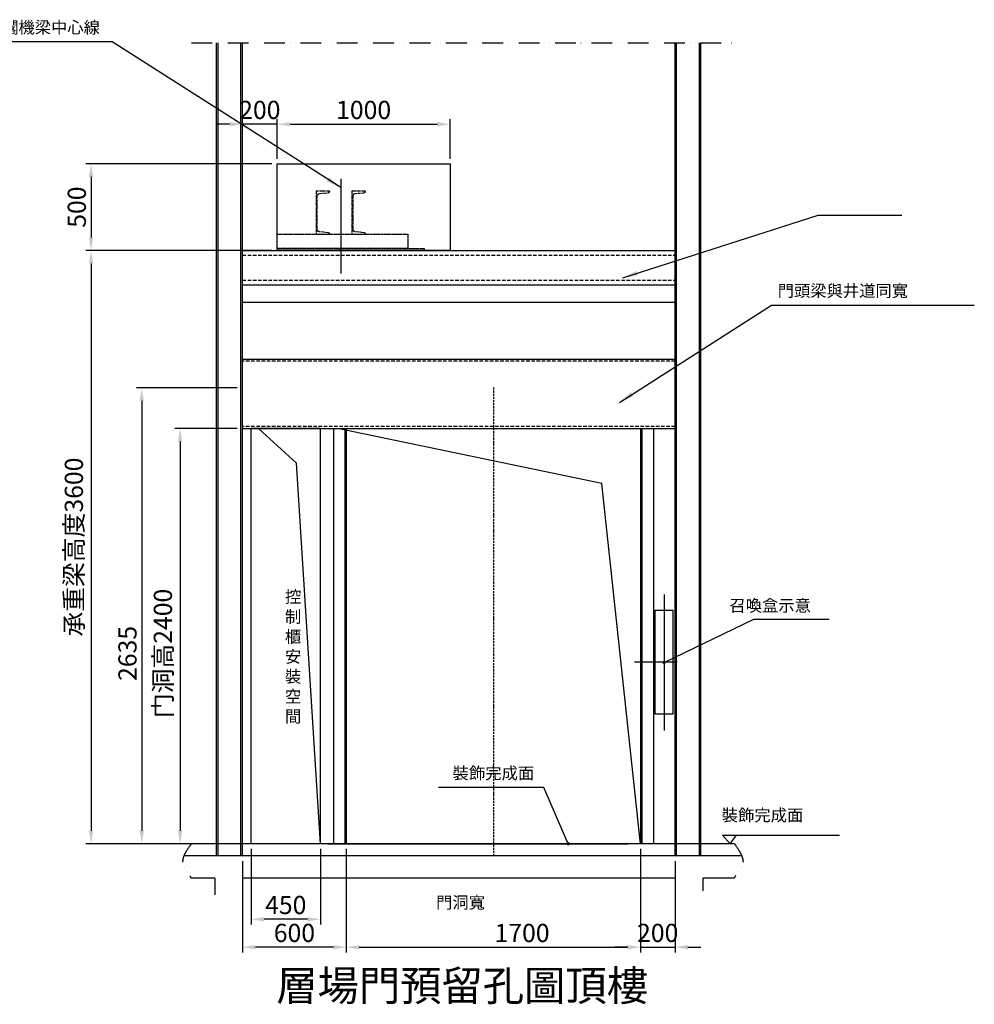
# Model space of a CAD drawing. Units: millimetres. Extents: x 91258 to 270982, y -27997 to 23668.
# Drawn here: x 181428 to 186946, y 7157 to 12849 of the extents above; entities that cross this region are included whole.
import ezdxf
from ezdxf.lldxf.tags import DXFTag

# ---------------------------------------------------------------- set-up
doc = ezdxf.new("R2010")
doc.units = ezdxf.units.MM
for name, pattern in [('1', [0.375, 0.25, -0.125]), ('ACAD_ISO10W100', [18, 12, -3, 0, -3]), ('ACAD_ISO12W100', [21, 12, -3, 0, -3, 0, -3]), ('PHANTOM4', [15.875, 7.9375, -1.5875, 1.5875, -1.5875, 1.5875, -1.5875])]:
    doc.linetypes.add(name, pattern=pattern)
for name, color, linetype in [('0-STEEL2', 40, 'Continuous'), ('0-STRUC', 6, 'Continuous'), ('02', 1, 'Continuous'), ('1', 1, 'ACAD_ISO10W100'), ('4', 7, 'Continuous'), ('9双点划线层', 6, 'PHANTOM4'), ('center', 1, 'CENTER'), ('text', 1, 'Continuous'), ('标注', 1, 'Continuous'), ('零部件', 6, 'ACAD_ISO12W100')]:
    doc.layers.add(name, color=color, linetype=linetype)
doc.layers.add('实线', color=7, linetype='Continuous', lineweight=25)
doc.styles.add('ROMANS', font='romans.shx', dxfattribs={"width": 0.75})
tags = doc.linetypes.add('CENTER', pattern=[2, 1.25, -0.25, 0.25, -0.25]).pattern_tags.tags
tags[10:11] = [DXFTag(74, 4), DXFTag(75, 0), DXFTag(340, '0'), DXFTag(46, 1.0), DXFTag(50, 0.0), DXFTag(44, 0.0), DXFTag(45, 0.0)]
tags[8:9] = [DXFTag(74, 4), DXFTag(75, 0), DXFTag(340, '0'), DXFTag(46, 1.0), DXFTag(50, 0.0), DXFTag(44, 0.0), DXFTag(45, 0.0)]
tags[6:7] = [DXFTag(74, 4), DXFTag(75, 0), DXFTag(340, '0'), DXFTag(46, 1.0), DXFTag(50, 0.0), DXFTag(44, 0.0), DXFTag(45, 0.0)]
tags[4:5] = [DXFTag(74, 4), DXFTag(75, 0), DXFTag(340, '0'), DXFTag(46, 1.0), DXFTag(50, 0.0), DXFTag(44, 0.0), DXFTag(45, 0.0)]
doc.dimstyles.new('副本 直线标注---計劃圖直徑', dxfattribs={"dimscale": 30, "dimtxt": 3.5, "dimasz": 2.5, "dimexe": 1, "dimexo": 1, "dimgap": 1, "dimtad": 1, "dimtoh": 1, "dimdec": 1, "dimdsep": 46, "dimtxsty": 'Standard', "dimcen": 0.1, "dimclrd": 6, "dimclre": 6, "dimclrt": 6, "dimadec": 0, "dimazin": 0, "dimtfac": 1, "dimtdec": 1, "dimtix": 1, "dimtmove": 1, "dimatfit": 0, "dimfxl": 1, "dimtolj": 1, "dimtzin": 0, "dimarcsym": 0})
doc.dimstyles.new('直线标注---計劃圖', dxfattribs={"dimscale": 30, "dimtxt": 3.5, "dimasz": 2.5, "dimexe": 1, "dimexo": 1, "dimgap": 1, "dimtad": 1, "dimdec": 1, "dimdsep": 46, "dimtxsty": 'Standard', "dimcen": 0.1, "dimclrd": 6, "dimclre": 6, "dimclrt": 6, "dimadec": 0, "dimazin": 0, "dimtfac": 1, "dimtdec": 1, "dimtix": 1, "dimtmove": 0, "dimatfit": 0, "dimfxl": 1, "dimtolj": 1, "dimtzin": 0, "dimarcsym": 0})
doc.dimstyles.new('立面图', dxfattribs={"dimscale": 25, "dimtxt": 3.5, "dimasz": 3.5, "dimexe": 1, "dimexo": 1, "dimgap": 1, "dimtad": 1, "dimlfac": 1.25, "dimdsep": 46, "dimtxsty": 'ROMANS', "dimcen": 0, "dimadec": 0, "dimazin": 0, "dimtfac": 1, "dimtofl": 0, "dimtmove": 0, "dimatfit": 3, "dimfxl": 1, "dimtolj": 1, "dimtzin": 0, "dimarcsym": 0})

# ---------------------------------------------------------------- blocks, each defined once
blk = doc.blocks.new('*D334')
at = {"color": 6, "lineweight": -2}
for p, q in [((182686.1, 10720.6), (182103.6, 10720.6)), ((182133.6, 10645.6), (182133.6, 8160.6)), ((182428.5, 8085.6), (182103.6, 8085.6))]:
    blk.add_line(p, q, dxfattribs=at)
at = {"color": 6}
for points in [[(182146.1, 10645.6), (182121.1, 10645.6), (182133.6, 10720.6)], [(182121.1, 8160.6), (182146.1, 8160.6), (182133.6, 8085.6)]]:
    blk.add_solid(points, dxfattribs=at)
at = {"layer": 'Defpoints', "color": 0}
for p in [(182716.1, 10720.6), (182133.6, 8085.6), (182458.5, 8085.6)]:
    blk.add_point(p, dxfattribs=at)
at = {"color": 6, "insert": (182051.1, 9185.6), "char_height": 105, "attachment_point": 5, "rotation": 90}
blk.add_mtext('\\A1;2635', dxfattribs=at)
blk = doc.blocks.new('*D335')
at = {"color": 6, "lineweight": -2}
for p, q in [((182886.1, 11515.6), (181810.7, 11515.6)), ((181840.7, 11440.6), (181840.7, 8160.6)), ((182526.1, 8085.6), (181810.7, 8085.6))]:
    blk.add_line(p, q, dxfattribs=at)
at = {"color": 6}
for points in [[(181853.2, 11440.6), (181828.2, 11440.6), (181840.7, 11515.6)], [(181828.2, 8160.6), (181853.2, 8160.6), (181840.7, 8085.6)]]:
    blk.add_solid(points, dxfattribs=at)
at = {"layer": 'Defpoints', "color": 0}
for p in [(182916.1, 11515.6), (181840.7, 8085.6), (182556.1, 8085.6)]:
    blk.add_point(p, dxfattribs=at)
at = {"color": 6, "insert": (181741.2, 9800.6), "char_height": 105, "attachment_point": 5, "rotation": 90}
blk.add_mtext('\\A1;承重梁高度3600', dxfattribs=at)
blk = doc.blocks.new('*D336')
at = {"color": 6, "lineweight": -2}
for p, q in [((182886.1, 12015.6), (181810.7, 12015.6)), ((181840.7, 11940.6), (181840.7, 11590.6)), ((182886.1, 11515.6), (181810.7, 11515.6))]:
    blk.add_line(p, q, dxfattribs=at)
at = {"color": 6}
for points in [[(181853.2, 11940.6), (181828.2, 11940.6), (181840.7, 12015.6)], [(181828.2, 11590.6), (181853.2, 11590.6), (181840.7, 11515.6)]]:
    blk.add_solid(points, dxfattribs=at)
at = {"layer": 'Defpoints', "color": 0}
for p in [(182916.1, 12015.6), (181840.7, 11515.6), (182916.1, 11515.6)]:
    blk.add_point(p, dxfattribs=at)
at = {"color": 6, "insert": (181758.2, 11765.6), "char_height": 105, "attachment_point": 5, "rotation": 90}
blk.add_mtext('\\A1;500', dxfattribs=at)
blk = doc.blocks.new('*D337')
at = {"color": 6, "lineweight": -2}
for p, q in [((182916.1, 12045.6), (182916.1, 12275)), ((182991.1, 12245), (183841.1, 12245)), ((183916.1, 12045.6), (183916.1, 12275))]:
    blk.add_line(p, q, dxfattribs=at)
at = {"color": 6}
for points in [[(182991.1, 12257.5), (182991.1, 12232.5), (182916.1, 12245)], [(183841.1, 12232.5), (183841.1, 12257.5), (183916.1, 12245)]]:
    blk.add_solid(points, dxfattribs=at)
at = {"layer": 'Defpoints', "color": 0}
for p in [(183916.1, 12245), (182916.1, 12015.6), (183916.1, 12015.6)]:
    blk.add_point(p, dxfattribs=at)
at = {"color": 6, "insert": (183416.1, 12327.5), "char_height": 105, "attachment_point": 5}
blk.add_mtext('\\A1;1000', dxfattribs=at)
blk = doc.blocks.new('wewe')
at = {"layer": '9双点划线层'}
for p, q in [((187.4, 226.9), (226.4, 226.9)), ((187.4, 225.3), (187.4, 226.9)), ((217.5, 219.6), (190.1, 222.3)), ((222.9, 115.3), (222.9, 213.6)), ((226.4, 226.9), (226.4, 101.9)), ((187.4, 101.9), (187.4, 103.6)), ((226.4, 101.9), (187.4, 101.9)), ((190.1, 106.6), (217.5, 109.3))]:
    blk.add_line(p, q, dxfattribs=at)
for centre, radius, start, end in [((190.4, 225.3), 3, 180, 264.2894), ((216.9, 213.6), 6, 0, 84.2894), ((216.9, 115.3), 6, 275.7106, 0), ((190.4, 103.6), 3, 95.7106, 180)]:
    blk.add_arc(centre, radius, start, end, dxfattribs=at)
blk = doc.blocks.new('*D338')
at = {"color": 6, "lineweight": -2}
for p, q in [((182641.1, 12245), (182566.1, 12245)), ((182716.1, 12045.6), (182716.1, 12275)), ((182916.1, 12245), (182716.1, 12245)), ((182916.1, 12045.6), (182916.1, 12275)), ((182991.1, 12245), (183066.1, 12245))]:
    blk.add_line(p, q, dxfattribs=at)
at = {"color": 6}
for points in [[(182641.1, 12232.5), (182641.1, 12257.5), (182716.1, 12245)], [(182991.1, 12257.5), (182991.1, 12232.5), (182916.1, 12245)]]:
    blk.add_solid(points, dxfattribs=at)
at = {"layer": 'Defpoints', "color": 0}
for p in [(182716.1, 12245), (182716.1, 12015.6), (182916.1, 12015.6)]:
    blk.add_point(p, dxfattribs=at)
at = {"color": 6, "insert": (182816.1, 12327.5), "char_height": 105, "attachment_point": 5}
blk.add_mtext('\\A1;200', dxfattribs=at)
blk = doc.blocks.new('*D339')
at = {"color": 6, "lineweight": -2}
for p, q in [((183316.1, 8055.6), (183316.1, 7457.2)), ((185016, 8055.6), (185016, 7457.2)), ((183391.1, 7487.2), (184941, 7487.2))]:
    blk.add_line(p, q, dxfattribs=at)
at = {"color": 6}
for points in [[(183391.1, 7499.7), (183391.1, 7474.7), (183316.1, 7487.2)], [(184941, 7474.7), (184941, 7499.7), (185016, 7487.2)]]:
    blk.add_solid(points, dxfattribs=at)
at = {"layer": 'Defpoints', "color": 0}
for p in [(183316.1, 8085.6), (185016, 8085.6), (185016, 7487.2)]:
    blk.add_point(p, dxfattribs=at)
at = {"color": 6, "insert": (184332, 7569.6), "char_height": 105, "attachment_point": 5}
blk.add_mtext('\\A1;1700', dxfattribs=at)
blk = doc.blocks.new('*D340')
at = {"color": 6, "lineweight": -2}
for p, q in [((182766.1, 8055.6), (182766.1, 7618.8)), ((183166.1, 8055.6), (183166.1, 7618.8)), ((183091.1, 7648.8), (182841.1, 7648.8))]:
    blk.add_line(p, q, dxfattribs=at)
at = {"color": 6}
for points in [[(182841.1, 7661.3), (182841.1, 7636.3), (182766.1, 7648.8)], [(183091.1, 7636.3), (183091.1, 7661.3), (183166.1, 7648.8)]]:
    blk.add_solid(points, dxfattribs=at)
at = {"layer": 'Defpoints', "color": 0}
for p in [(182766.1, 8085.6), (183166.1, 8085.6), (182766.1, 7648.8)]:
    blk.add_point(p, dxfattribs=at)
at = {"color": 6, "insert": (182966.1, 7731.3), "char_height": 105, "attachment_point": 5}
blk.add_mtext('\\A1;450', dxfattribs=at)
blk = doc.blocks.new('*D341')
at = {"color": 6, "lineweight": -2}
for p, q in [((182686.1, 10485.6), (182325.4, 10485.6)), ((182355.4, 10410.6), (182355.4, 8160.6)), ((182650.2, 8085.6), (182325.4, 8085.6))]:
    blk.add_line(p, q, dxfattribs=at)
at = {"color": 6}
for points in [[(182367.9, 10410.6), (182342.9, 10410.6), (182355.4, 10485.6)], [(182342.9, 8160.6), (182367.9, 8160.6), (182355.4, 8085.6)]]:
    blk.add_solid(points, dxfattribs=at)
at = {"layer": 'Defpoints', "color": 0}
for p in [(182716.1, 10485.6), (182355.4, 8085.6), (182680.2, 8085.6)]:
    blk.add_point(p, dxfattribs=at)
at = {"color": 6, "insert": (182255.8, 9185.6), "char_height": 105, "attachment_point": 5, "rotation": 90}
blk.add_mtext('\\A1;{门洞高2400}', dxfattribs=at)
blk = doc.blocks.new('*D342')
at = {"color": 6, "lineweight": -2}
for p, q in [((182716.1, 7985), (182716.1, 7457.5)), ((183316.1, 7549.1), (183316.1, 7457.5)), ((183241.1, 7487.5), (182791.1, 7487.5))]:
    blk.add_line(p, q, dxfattribs=at)
at = {"color": 6}
for points in [[(182791.1, 7500), (182791.1, 7475), (182716.1, 7487.5)], [(183241.1, 7475), (183241.1, 7500), (183316.1, 7487.5)]]:
    blk.add_solid(points, dxfattribs=at)
at = {"layer": 'Defpoints', "color": 0}
for p in [(182716.1, 8015), (183316.1, 7579.1), (182716.1, 7487.5)]:
    blk.add_point(p, dxfattribs=at)
at = {"color": 6, "insert": (183016.1, 7570), "char_height": 105, "attachment_point": 5}
blk.add_mtext('\\A1;600', dxfattribs=at)
blk = doc.blocks.new('*D343')
at = {"color": 6, "lineweight": -2}
for p, q in [((185216.1, 7985.6), (185216.1, 7457.5)), ((185016, 7645.8), (185016, 7457.5)), ((184941, 7487.5), (184866, 7487.5)), ((185016, 7487.5), (185216.1, 7487.5)), ((185291.1, 7487.5), (185366.1, 7487.5))]:
    blk.add_line(p, q, dxfattribs=at)
at = {"color": 6}
for points in [[(184941, 7475), (184941, 7500), (185016, 7487.5)], [(185291.1, 7500), (185291.1, 7475), (185216.1, 7487.5)]]:
    blk.add_solid(points, dxfattribs=at)
at = {"layer": 'Defpoints', "color": 0}
for p in [(185216.1, 8015.6), (185016, 7675.8), (185216.1, 7487.5)]:
    blk.add_point(p, dxfattribs=at)
at = {"color": 6, "insert": (185116.1, 7570), "char_height": 105, "attachment_point": 5}
blk.add_mtext('\\A1;200', dxfattribs=at)

msp = doc.modelspace()

# ---------------------------------------------------------------- linework, layer by layer
at = {"color": 2}
for p, q in [((182716.056, 11515.6), (185216.056, 11515.6)), ((182716.056, 11315.6, -9.655), (185216.056, 11315.6)), ((185216.056, 10885.6), (182716.056, 10885.6, 28.201)), ((182828.556, 10485.6, 28.201), (185216.056, 10485.6))]:
    msp.add_line(p, q, dxfattribs=at)
for p, q in [((182916.056, 11515.6), (185216.056, 11515.6)), ((182716.056, 11215.6), (185216.056, 11215.6)), ((182716.056, 10485.6), (183089.359, 10485.6)), ((182766.061, 8085.6), (182766.061, 10485.6)), ((183166.346, 10485.6, 24.211), (182766.061, 10485.6)), ((183166.061, 8085.6), (183166.346, 10485.6, 24.211)), ((185100.187, 9435.6, 28.201), (185205.187, 9435.6, 28.201)), ((185100.187, 9435.6, 28.201), (185100.187, 8835.6, 28.201)), ((185205.187, 8835.6, 28.201), (185205.187, 9435.6, 28.201)), ((185100.187, 8835.6, 28.201), (185205.187, 8835.6, 28.201)), ((185559.761, 8085.6), (182419.693, 8085.6)), ((183670.006, 8085.6), (183661.056, 8085.6)), ((184887.106, 8085.6), (184946.056, 8085.6)), ((185595.999, 8015.6), (182383.263, 8015.6)), ((182556.056, 7885.6), (182419.693, 7885.6)), ((182556.056, 7885.6), (182556.056, 7790.871)), ((185216.056, 7885.6), (182716.056, 7885.6)), ((185556.29, 7885.6), (185376.056, 7885.6)), ((185376.056, 7885.6), (185376.056, 7813.301))]:
    msp.add_line(p, q)
at = {"color": 2, "linetype": '1', "ltscale": 80}
for p, q in [((182716.056, 11487.298, -9.655), (185216.056, 11487.298)), ((182716.056, 11343.903, -9.655), (185216.056, 11343.903)), ((185216.056, 10874.35), (182716.056, 10874.35)), ((185216.056, 10496.85), (182716.056, 10496.85))]:
    msp.add_line(p, q, dxfattribs=at)
at = {"color": 7}
msp.add_lwpolyline([(182916.056, 12015.6), (183916.056, 12015.6), (183916.056, 11515.6), (182916.056, 11515.6)], close=True, dxfattribs=at)
at = {"layer": '0-STEEL2'}
for p, q in [((183241.043, 10485.6, 2.751), (183241.076, 8085.6)), ((183307.034, 10485.6, 3.53), (183307.076, 8085.6)), ((183316.033, 10485.6, 3.636), (183316.076, 8085.6)), ((185016.088, 10485.6, 3.636), (185016.046, 8085.6)), ((185025.087, 10485.6, 3.53), (185025.046, 8085.6)), ((185091.078, 10485.6, 2.751), (185091.046, 8085.6)), ((183241.076, 8085.6), (183316.076, 8085.6)), ((185091.046, 8085.6), (185016.046, 8085.6))]:
    msp.add_line(p, q, dxfattribs=at)
at = {"layer": '0-STRUC'}
for p, q in [((182566.056, 8014.95), (182566.056, 12715.226)), ((182575.056, 8014.95), (182575.056, 12715.226)), ((182707.056, 8014.95), (182707.056, 12715.226)), ((182716.056, 8014.95), (182716.056, 12715.226)), ((185216.056, 8015.6), (185216.056, 12715.226)), ((185225.056, 8015.6), (185225.056, 12715.226)), ((185357.056, 8015.6), (185357.056, 12715.226)), ((185366.056, 8015.6), (185366.056, 12715.226)), ((182716.056, 8014.95), (182566.056, 8014.95)), ((185366.056, 8015.6), (185216.056, 8015.6))]:
    msp.add_line(p, q, dxfattribs=at)
at = {"layer": '02'}
for p, q in [((185152.687, 9526.325, 28.201), (185152.687, 8739.875, 28.201)), ((185229.283, 9135.6, 28.201), (184981.372, 9135.6, 28.201))]:
    msp.add_line(p, q, dxfattribs=at)
at = {"layer": '1'}
msp.add_line((184166.061, 10722.958), (184166.061, 8015.6), dxfattribs=at)
at = {"layer": '4'}
msp.add_line((183208.161, 8085.6), (184908.161, 8085.6), dxfattribs=at)
at = {"layer": '9双点划线层'}
for points in [[(182916.056, 11608.6), (183671.056, 11608.6), (183671.056, 11525.6), (182916.056, 11525.6)], [(182916.056, 11525.6), (183766.056, 11525.6), (183766.056, 11515.6), (182916.056, 11515.6)]]:
    msp.add_lwpolyline(points, close=True, dxfattribs=at)
at = {"layer": 'center', "linetype": 'CENTER', "ltscale": 10}
msp.add_line((183283.556, 11929.538), (183283.556, 11382.919), dxfattribs=at)
at = {"layer": 'text', "color": 1}
for p, q in [((185489.79, 8135.339), (186167.18, 8135.398)), ((185489.79, 8135.339), (185534.626, 8085.6)), ((185534.626, 8085.6), (185571.985, 8135.368))]:
    msp.add_line(p, q, dxfattribs=at)
at = {"layer": '实线', "color": 6}
for p, q in [((183029.082, 10285.011, 28.201), (182808.161, 10485.6)), ((184792.248, 10168.724), (183266.061, 10485.6)), ((183166.061, 8085.605, 0), (183029.082, 10285.011, 28.201)), ((185016.046, 8085.599, 0), (184792.248, 10168.724))]:
    msp.add_line(p, q, dxfattribs=at)
at = {"layer": '零部件', "ltscale": 10}
msp.add_line((182420.596, 12715.226), (185559.761, 12715.226), dxfattribs=at)
for points in [[(182419.693, 8085.6), (182372.787, 7962.878), (182403.247, 7912.62), (182419.693, 7885.6)], [(185559.761, 8085.6), (185606.667, 7962.878), (185576.207, 7912.62), (185556.29, 7885.6)]]:
    msp.add_spline(points, degree=3, dxfattribs=at)

# ---------------------------------------------------------------- block references
at = {"layer": '9双点划线层', "xscale": -2, "yscale": 2, "zscale": 2}
for p in [(183593.776, 11404.738), (183800.776, 11404.738)]:
    msp.add_blockref('wewe', p, dxfattribs=at)

# ---------------------------------------------------------------- texts
at = {"layer": '实线', "color": 3}
for s, p in [('兩擱機梁中心線', (181232.859, 12770.019)), ('門頭梁與井道同寬', (185809.738, 11247.46))]:
    msp.add_text(s, height=69, dxfattribs=at).set_placement(p)
for s, insert, char_height, width, attachment_point in [('{\\fDengXian|b0|i0|c134|p2;控\\P制\\P櫃\\P安\\P裝\\P空\\P間}', (183055.811, 9548.058, 28.201), 69.2, 1934.66305, 3), ('{\\fDengXian|b0|i0|c134|p2;召喚盒示意}', (186001.701, 9496.85, 56.401), 69.12, 573.65313, 3), ('{\\fDengXian|b0|i0|c134|p2;裝飾完成面}', (183930.629, 8528.13, 28.201), 69.12, 573.65313, 1), ('{\\fDengXian|b0|i0|c134|p2;裝飾完成面}', (185486.233, 8284.989), 69.12, 573.65313, 1), ('{\\fDengXian|b0|i0|c134|p2;門洞寬}', (183834.745, 7780.312, 28.201), 69.12, 573.65313, 1), ('{\\fDengXian|b0|i0|c134|p2;層場門預留孔圖頂樓}', (182911.342, 7352.319), 175, 2418.53611, 1)]:
    msp.add_mtext(s, dxfattribs=dict(at, insert=insert, char_height=char_height, width=width, attachment_point=attachment_point))

# ---------------------------------------------------------------- dimensions: what is measured, and where the dimension line sits
for base, p1, p2, picture, middle in [((182716.056, 12244.997), (182916.056, 12015.6), (182716.056, 12015.6), '*D338', (182816.056, 12327.497)), ((183916.056, 12244.997), (182916.056, 12015.6), (183916.056, 12015.6), '*D337', (183416.056, 12327.497)), ((182716.056, 7487.536), (183316.076, 7579.134, 28.201), (182716.056, 8014.95), '*D342', (183016.066, 7570.036)), ((185216.056, 7487.536), (185016.046, 7675.784, 28.201), (185216.056, 8015.6), '*D343', (185116.051, 7570.036))]:
    dim = msp.add_linear_dim(base=base, p1=p1, p2=p2, dimstyle='副本 直线标注---計劃圖直徑')
    dim.commit()
    dim.dimension.update_dxf_attribs({"geometry": picture, "text_midpoint": middle})
dim = msp.add_linear_dim(base=(181840.674, 11515.6), p1=(182916.056, 12015.6), p2=(182916.056, 11515.6), angle=90, dimstyle='副本 直线标注---計劃圖直徑')
dim.commit()
dim.dimension.update_dxf_attribs({"geometry": '*D336', "text_midpoint": (181758.174, 11765.6)})
dim = msp.add_linear_dim(base=(181840.674, 8085.6), p1=(182916.056, 11515.6), p2=(182556.056, 8085.6), angle=90, text='承重梁高度3600', dimstyle='副本 直线标注---計劃圖直徑', override={"dimtxsty": 'Standard'})
dim.commit()
dim.dimension.update_dxf_attribs({"geometry": '*D335', "text_midpoint": (181741.163, 9800.6)})
dim = msp.add_linear_dim(base=(182133.616, 8085.6), p1=(182716.056, 10720.6), p2=(182458.483, 8085.6), angle=90, dimstyle='副本 直线标注---計劃圖直徑', override={"dimtxsty": 'Standard'})
dim.commit()
dim.dimension.update_dxf_attribs({"geometry": '*D334', "text_midpoint": (182133.616, 9185.6), "dimtype": 160})
dim = msp.add_linear_dim(base=(182355.354, 8085.6), p1=(182716.056, 10485.6), p2=(182680.221, 8085.6), angle=90, text='{门洞高<>}', dimstyle='副本 直线标注---計劃圖直徑')
dim.commit()
dim.dimension.update_dxf_attribs({"geometry": '*D341', "text_midpoint": (182355.354, 9185.6), "dimtype": 160})
dim = msp.add_linear_dim(base=(182766.061, 7648.779), p1=(183166.061, 8085.6), p2=(182766.061, 8085.6), text='450', dimstyle='副本 直线标注---計劃圖直徑', override={"dimtxsty": 'Standard'})
dim.commit()
dim.dimension.update_dxf_attribs({"geometry": '*D340', "text_midpoint": (182966.061, 7731.279)})
dim = msp.add_linear_dim(base=(185016.046, 7487.244, 28.201), p1=(183316.076, 8085.6), p2=(185016.046, 8085.6), dimstyle='副本 直线标注---計劃圖直徑')
dim.commit()
dim.dimension.update_dxf_attribs({"geometry": '*D339', "text_midpoint": (184331.973, 7487.099, 28.201), "dimtype": 160})

# ---------------------------------------------------------------- leaders
at = {"layer": '实线'}
for points in [[(185152.687, 9133.1, 28.201), (185671.045, 9383.949, 28.201), (186106.838, 9383.949, 28.201)], [(184598.618, 8085.6, 28.201), (184458.443, 8410.826, 28.201), (183848.347, 8410.826, 28.201)]]:
    msp.add_leader(points, dimstyle='直线标注---計劃圖', override={"dimgap": 1, "dimtad": 0, "dimldrblk": 'DotSmall'}, dxfattribs=at)
at = {"layer": '标注', "color": 6}
for points in [[(183283.556, 11879.025), (181963.351, 12721.565), (181203.337, 12721.565)], [(184914.746, 11357.194), (186042.888, 11718.292), (186527.298, 11718.292)], [(184895.298, 10637.093), (185772.98, 11198.763), (186946.132, 11198.763)]]:
    msp.add_leader(points, dimstyle='立面图', dxfattribs=at)

doc.saveas('drawing.dxf')
